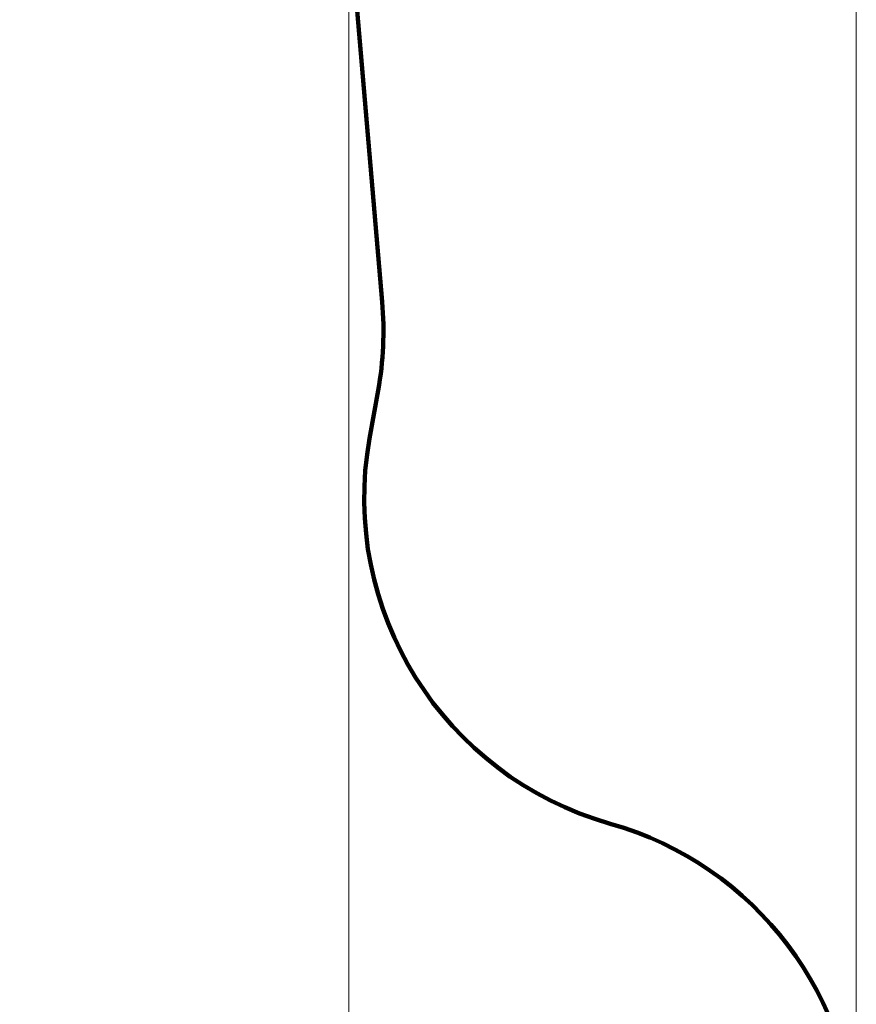
# Model space of a CAD drawing. Units: millimetres. Extents: x -7792 to 13910, y 2204 to 20621.
# Drawn here: x 11437 to 13910, y 9298 to 12208 of the extents above; entities that cross this region are included whole.
import ezdxf

# ---------------------------------------------------------------- set-up
doc = ezdxf.new("R2010")
doc.units = ezdxf.units.MM
doc.layers.add('DiKom', color=7, linetype='Continuous')
doc.styles.add('style1', font='arialbd.ttf', dxfattribs={"width": 0.8})
doc.dimstyles.new('1-50', dxfattribs={"dimtxt": 1100, "dimasz": 250, "dimexe": 100, "dimexo": 0, "dimgap": 250, "dimtad": 1, "dimtxsty": 'style1', "dimcen": 300, "dimclrd": 7, "dimclre": 7, "dimclrt": 7, "dimadec": 1, "dimazin": 2, "dimtfac": 1, "dimtmove": 0, "dimatfit": 2, "dimfxl": 0, "dimlwd": 25, "dimlwe": 18, "dimarcsym": 0})

# ---------------------------------------------------------------- blocks, each defined once
blk = doc.blocks.new('*D1')
at = {"layer": 'Defpoints', "color": 0, "linetype": 'Continuous', "transparency": 16777216}
for p in [(4911.1, 17323.3), (4911.1, 11743.2), (12410.3, 7779.2)]:
    blk.add_point(p, dxfattribs=at)
at = {"layer": 'DiKom', "color": 7, "linetype": 'Continuous', "lineweight": 18, "transparency": 16777216}
for p, q in [((4911.1, 11743.2), (4911.1, 17423.3)), ((12410.3, 7779.2), (12410.3, 17423.3))]:
    blk.add_line(p, q, dxfattribs=at)
at = {"layer": 'DiKom', "color": 7, "linetype": 'Continuous', "lineweight": 25, "transparency": 16777216}
blk.add_line((12160.3, 17323.3), (5161.1, 17323.3), dxfattribs=at)
at = {"layer": 'DiKom', "color": 7, "linetype": 'Continuous', "transparency": 16777216}
for points in [[(5161.1, 17365), (5161.1, 17281.6), (4911.1, 17323.3)], [(12160.3, 17365), (12160.3, 17281.6), (12410.3, 17323.3)]]:
    blk.add_solid(points, dxfattribs=at)
at = {"layer": 'DiKom', "color": 7, "linetype": 'Continuous', "lineweight": 40, "transparency": 16777216, "insert": (9465.8, 18134.9), "char_height": 1100, "attachment_point": 5, "style": 'style1'}
blk.add_mtext('7500', dxfattribs=at)
blk = doc.blocks.new('*D8')
at = {"layer": 'Defpoints', "color": 0, "transparency": 16777216}
for p in [(13910.3, 19087.1), (2830.7, 11758), (13910.3, 8869.5)]:
    blk.add_point(p, dxfattribs=at)
at = {"layer": 'DiKom', "color": 7, "lineweight": 18, "transparency": 16777216}
for p, q in [((2830.7, 11758), (2830.7, 19187.1)), ((13910.3, 8869.5), (13910.3, 19187.1))]:
    blk.add_line(p, q, dxfattribs=at)
at = {"layer": 'DiKom', "color": 7, "lineweight": 25, "transparency": 16777216}
blk.add_line((3080.7, 19087.1), (13660.3, 19087.1), dxfattribs=at)
at = {"layer": 'DiKom', "color": 7, "transparency": 16777216}
for points in [[(3080.7, 19128.8), (3080.7, 19045.4), (2830.7, 19087.1)], [(13660.3, 19128.8), (13660.3, 19045.4), (13910.3, 19087.1)]]:
    blk.add_solid(points, dxfattribs=at)
at = {"layer": 'DiKom', "color": 7, "transparency": 16777216, "insert": (8853.2, 19899.1), "char_height": 1100, "attachment_point": 5, "style": 'style1'}
blk.add_mtext('11080', dxfattribs=at)

msp = doc.modelspace()

# ---------------------------------------------------------------- linework, layer by layer
at = {"layer": 'DiKom', "color": 3, "lineweight": 200, "flags": 128}
msp.add_lwpolyline([(12241.044, 14498.328), (12508.733, 11374.164, -0.0657384), (12496.742, 11112.617), (12471.2, 10969.901, 0.38549699), (13182.923, 9831.607, -0.33546335), (13910.288, 8869.49), (13910.288, 6360.245)], format="xyb", dxfattribs=at)

# ---------------------------------------------------------------- dimensions: what is measured, and where the dimension line sits
at = {"layer": 'DiKom'}
dim = msp.add_linear_dim(base=(13910.288, 19087.097), p1=(2830.705, 11758.015), p2=(13910.288, 8869.49), text='11080', dimstyle='1-50', dxfattribs=at)
dim.commit()
dim.dimension.update_dxf_attribs({"geometry": '*D8', "text_midpoint": (8853.22, 19087.097), "dimtype": 160})
at = {"layer": 'DiKom', "color": 7, "linetype": 'Continuous', "lineweight": 40}
dim = msp.add_linear_dim(base=(4911.091, 17323.317), p1=(12410.288, 7779.246), p2=(4911.091, 11743.164), text='7500', dimstyle='1-50', dxfattribs=at)
dim.commit()
dim.dimension.update_dxf_attribs({"geometry": '*D1', "text_midpoint": (9465.796, 17323.317), "dimtype": 160})

doc.saveas('drawing.dxf')
